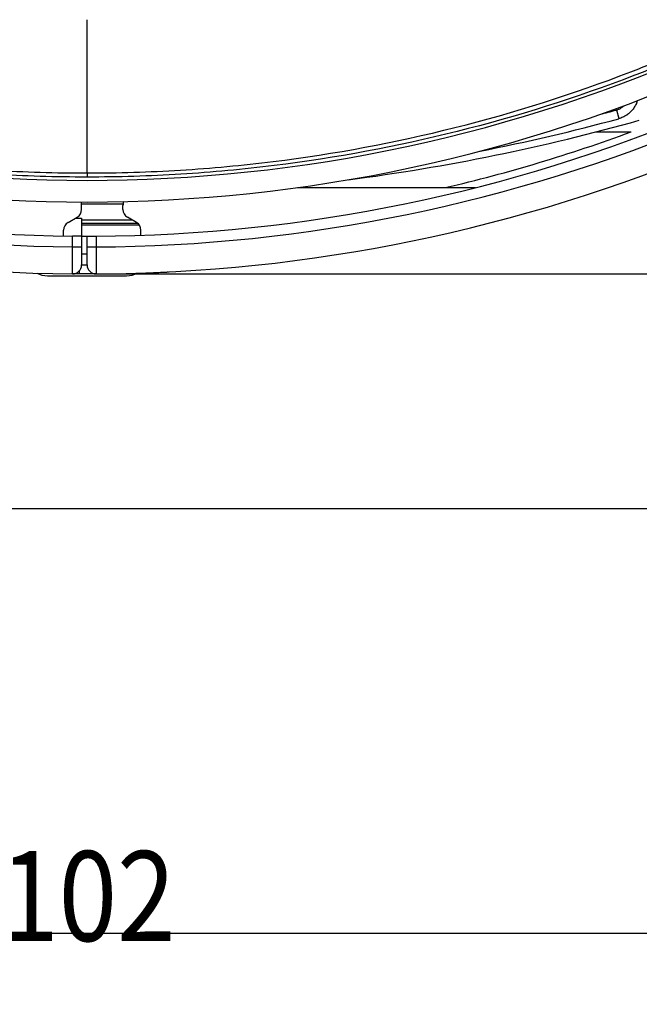
# Model space of a CAD drawing. Extents: x 41 to 787, y 16 to 575.
# Drawn here: x 308 to 325, y 256 to 283 of the extents above; entities that cross this region are included whole.
import ezdxf

# ---------------------------------------------------------------- set-up
doc = ezdxf.new("R2010")
doc.units = 0
doc.layers.get('0').update_dxf_attribs({"linetype": 'CONTINUOUS'})
doc.layers.add('1', color=7, linetype='CONTINUOUS')
doc.styles.add('IDEAS_SIMPLEX', font='simplex.shx')
doc.dimstyles.get("Standard").update_dxf_attribs({"dimtxt": 0.18, "dimasz": 0.18, "dimexe": 0.18, "dimexo": 0.0625, "dimgap": 0.09, "dimtad": 0, "dimtih": 1, "dimtoh": 1, "dimdec": 4, "dimzin": 0, "dimtxsty": 'STANDARD', "dimcen": 0.09, "dimazin": 3, "dimtfac": 1, "dimtdec": 4, "dimtofl": 0, "dimtmove": 0, "dimatfit": 3, "dimtolj": 1, "dimtzin": 0})

# ---------------------------------------------------------------- blocks, each defined once
blk = doc.blocks.new('DIMNDRAFT3D1')
at = {"layer": '1', "color": 4, "linetype": 'CONTINUOUS'}
for p, q in [((310.096195, 331.581229), (357.369628, 331.581229)), ((355.869628, 331.581229), (355.33373, 329.581227)), ((355.869628, 331.581229), (355.869628, 276.082633)), ((355.869628, 331.581229), (356.405527, 329.581231)), ((355.869628, 276.082633), (355.33373, 278.082631)), ((355.869628, 276.082633), (356.405527, 278.082635)), ((310.096195, 276.082633), (357.369628, 276.082633))]:
    blk.add_line(p, q, dxfattribs=at)
at = {"layer": '1', "color": 4, "linetype": 'CONTINUOUS', "insert": (356.077962, 318.269238), "char_height": 2.5, "attachment_point": 7, "rotation": 90, "style": 'IDEAS_SIMPLEX'}
blk.add_mtext('\\W01.000;\\W00.959;111 ', dxfattribs=at)
blk = doc.blocks.new('_OPEN')
at = {"color": 0, "linetype": 'BYBLOCK'}
for p, q in [((-1, 0.166667), (0, 0)), ((-1, -0.166667), (0, 0)), ((0, 0), (-1, 0))]:
    blk.add_line(p, q, dxfattribs=at)
blk = doc.blocks.new('DIMNDRAFT3D4')
at = {"layer": '1', "color": 4, "linetype": 'CONTINUOUS'}
for p, q in [((335.344798, 303.831931), (335.344798, 256.249622)), ((285.169768, 290.081931), (285.169768, 256.249622)), ((285.169768, 257.749622), (287.169766, 258.285521)), ((335.344798, 257.749622), (333.344796, 258.285521)), ((335.344798, 257.749622), (285.169768, 257.749622)), ((285.169768, 257.749622), (287.16977, 257.213724)), ((335.344798, 257.749622), (333.3448, 257.213724))]:
    blk.add_line(p, q, dxfattribs=at)
at = {"layer": '1', "color": 4, "linetype": 'CONTINUOUS', "insert": (307.432298, 257.541289), "char_height": 2.5, "attachment_point": 7, "style": 'IDEAS_SIMPLEX'}
blk.add_mtext('\\W01.000;\\W00.858;102 ', dxfattribs=at)

msp = doc.modelspace()

# ---------------------------------------------------------------- linework, layer by layer
at = {"layer": '1', "color": 150, "linetype": 'CONTINUOUS'}
msp.add_line((324.568, 280.64), (324.633, 280.399), dxfattribs=at)
at = {"layer": '1', "color": 9, "linetype": 'CONTINUOUS'}
for p, q in [((324.005, 280.032), (324.976, 280.032)), ((315.696, 278.482), (320.654, 278.482)), ((309.692, 278.032), (310.847, 278.032)), ((309.695, 277.877), (309.695, 277.982)), ((310.845, 277.877), (310.845, 277.982)), ((309.32, 277.516), (309.57, 277.66)), ((311.105, 277.582), (309.695, 277.582)), ((311.22, 277.516), (310.97, 277.66)), ((309.195, 277.137), (309.195, 277.299)), ((311.265, 277.482), (309.695, 277.482)), ((311.302, 277.439), (309.695, 277.439)), ((311.345, 277.158), (311.345, 277.299)), ((309.445, 276.834), (309.445, 277.134)), ((309.695, 277.132), (309.695, 276.834)), ((309.695, 277.132), (309.995, 277.132)), ((309.845, 276.833), (309.845, 277.132)), ((310.095, 277.133), (310.095, 276.833)), ((309.445, 276.834), (309.695, 276.834)), ((309.845, 276.833), (310.095, 276.833)), ((309.845, 276.632), (309.695, 276.632)), ((309.845, 276.632), (309.695, 276.632)), ((312.099, 276.138), (312.107, 276.139)), ((310.096, 276.083), (310.099, 276.083)), ((310.096, 276.083), (310.096, 276.083))]:
    msp.add_line(p, q, dxfattribs=at)
at = {"layer": '1', "color": 250, "linetype": 'CONTINUOUS'}
for p, q in [((309.845, 278.889), (309.845, 278.775)), ((308.745, 276.032), (310.945, 276.032))]:
    msp.add_line(p, q, dxfattribs=at)
at = {"layer": '1', "color": 251, "linetype": 'CONTINUOUS'}
msp.add_line((266.123, 269.567), (381.644, 269.567), dxfattribs=at)
at = {"layer": '1', "color": 4, "linetype": 'CONTINUOUS'}
msp.add_arc((309.845, 303.832), 67.396, 180, 352, dxfattribs=at)
at = {"layer": '1', "color": 250, "linetype": 'CONTINUOUS'}
for centre, radius, start, end in [((309.845, 321.082), 42.4, 245.6489, 294.3511), ((309.845, 321.082), 43, 245.6489, 294.3511), ((308.745, 276.682), 0.65, 242.8369, 270), ((310.945, 276.682), 0.65, 270, 297.1504)]:
    msp.add_arc(centre, radius, start, end, dxfattribs=at)
at = {"layer": '1', "color": 9, "linetype": 'CONTINUOUS'}
for centre, radius, start, end in [((309.845, 321.082), 43.95, 247.1146, 269.4785), ((309.845, 321.082), 43.95, 270.3259, 292.8854), ((309.845, 321.082), 44.25, 247.1146, 269.4821), ((309.845, 321.082), 44.25, 270.3237, 292.8854), ((309.845, 321.082), 43.75, 283.1653, 290.234), ((309.845, 321.082), 45, 247.1146, 269.4879), ((309.845, 321.082), 45, 270.3201, 292.8854), ((309.195, 277.982), 0.5, 0, 11.572), ((311.345, 277.982), 0.5, 167.0639, 180), ((309.445, 277.877), 0.25, 300, 0), ((311.095, 277.877), 0.25, 180, 240), ((309.445, 277.299), 0.25, 120, 180), ((311.095, 277.299), 0.25, 0, 60), ((309.445, 276.334), 0.25, 269.4879, 360)]:
    msp.add_arc(centre, radius, start, end, dxfattribs=at)
at = {"layer": '1', "color": 150, "linetype": 'CONTINUOUS'}
for radius, start, end in [(56.157, 284.7185, 285.1992), (56.6, 277.3751, 285.7482), (56.407, 281.1771, 285.1992)]:
    msp.add_arc((309.845, 334.832), radius, start, end, dxfattribs=at)
at = {"layer": '1', "color": 9, "linetype": 'CONTINUOUS'}
for centre, major_axis, ratio, start_param, end_param in [((309.639, 276.332), (-0.001, -0.25), 0.087718, 5.48739, 6.283185), ((310.095, 276.333), (0.25, 0), 0.999999, 3.141607, 4.717984)]:
    msp.add_ellipse(centre, major_axis=major_axis, ratio=ratio, start_param=start_param, end_param=end_param, dxfattribs=at)
at = {"layer": '1', "color": 250, "linetype": 'CONTINUOUS'}
for points, knots in [([(309.845, 278.775), (308.973, 278.775), (308.103, 278.802), (306.365, 278.909), (305.496, 278.99), (302.915, 279.309), (301.221, 279.625), (297.887, 280.459), (296.246, 280.977), (294.229, 281.751), (293.827, 281.913), (293.227, 282.164), (293.028, 282.25), (292.729, 282.381), (292.629, 282.425), (292.431, 282.513), (292.331, 282.558), (291.446, 282.979), (290.723, 283.453), (289.412, 284.605), (288.85, 285.26), (288.261, 286.176), (288.15, 286.363), (287.942, 286.743), (287.845, 286.936), (287.575, 287.523), (287.423, 287.925), (287.172, 288.753), (287.074, 289.18), (286.972, 289.822), (286.947, 290.036), (286.893, 290.465), (286.867, 290.68), (286.741, 291.753), (286.65, 292.612), (286.406, 295.193), (286.283, 296.916), (286.119, 300.37), (286.078, 302.101), (286.078, 303.832)], [0, 0, 0, 0, 0.0625, 0.0625, 0.125, 0.125, 0.25, 0.25, 0.375, 0.375, 0.40625, 0.40625, 0.421875, 0.421875, 0.429687, 0.429687, 0.4375, 0.4375, 0.5, 0.5, 0.5625, 0.5625, 0.578125, 0.578125, 0.59375, 0.59375, 0.625, 0.625, 0.65625, 0.65625, 0.671875, 0.671875, 0.6875, 0.6875, 0.75, 0.75, 0.875, 0.875, 1, 1, 1, 1]), ([(286.31, 303.832), (286.31, 302.11), (286.348, 300.388), (286.5, 296.951), (286.614, 295.236), (286.842, 292.667), (286.928, 291.811), (287.047, 290.743), (287.072, 290.529), (287.11, 290.209), (287.123, 290.102), (287.148, 289.888), (287.16, 289.781), (287.236, 289.248), (287.328, 288.822), (287.57, 287.998), (287.72, 287.597), (287.986, 287.013), (288.081, 286.821), (288.286, 286.443), (288.396, 286.256), (288.978, 285.344), (289.536, 284.691), (290.512, 283.832), (290.854, 283.571), (291.571, 283.099), (291.946, 282.889), (292.437, 282.658), (292.535, 282.614), (292.733, 282.526), (292.832, 282.482), (293.128, 282.351), (293.723, 282.095), (294.322, 281.854), (296.326, 281.082), (297.957, 280.567), (301.271, 279.736), (302.955, 279.421), (305.521, 279.103), (306.385, 279.022), (308.113, 278.916), (308.978, 278.889), (309.845, 278.889)], [0, 0, 0, 0, 0.125, 0.125, 0.25, 0.25, 0.3125, 0.3125, 0.328125, 0.328125, 0.335937, 0.335937, 0.34375, 0.34375, 0.375, 0.375, 0.40625, 0.40625, 0.421875, 0.421875, 0.4375, 0.4375, 0.5, 0.5, 0.53125, 0.53125, 0.5625, 0.5625, 0.570312, 0.570312, 0.578125, 0.578125, 0.59375, 0.625, 0.625, 0.75, 0.75, 0.875, 0.875, 0.9375, 0.9375, 1, 1, 1, 1]), ([(309.845, 278.889), (310.711, 278.889), (311.577, 278.916), (313.305, 279.022), (314.169, 279.103), (316.735, 279.421), (318.419, 279.736), (321.733, 280.567), (323.363, 281.082), (325.367, 281.854), (325.966, 282.095), (326.561, 282.351), (326.858, 282.482), (326.957, 282.526), (327.154, 282.614), (327.253, 282.658), (327.743, 282.889), (328.118, 283.099), (328.836, 283.571), (329.178, 283.832), (330.154, 284.691), (330.712, 285.344), (331.293, 286.256), (331.403, 286.443), (331.608, 286.821), (331.704, 287.013), (331.969, 287.597), (332.119, 287.998), (332.361, 288.822), (332.454, 289.248), (332.529, 289.781), (332.542, 289.888), (332.567, 290.102), (332.58, 290.209), (332.618, 290.529), (332.642, 290.743), (332.762, 291.811), (332.847, 292.667), (333.076, 295.236), (333.19, 296.951), (333.341, 300.388), (333.379, 302.11), (333.379, 303.832)], [0, 0, 0, 0, 0.0625, 0.0625, 0.125, 0.125, 0.25, 0.25, 0.375, 0.375, 0.40625, 0.421875, 0.421875, 0.429687, 0.429687, 0.4375, 0.4375, 0.46875, 0.46875, 0.5, 0.5, 0.5625, 0.5625, 0.578125, 0.578125, 0.59375, 0.59375, 0.625, 0.625, 0.65625, 0.65625, 0.664062, 0.664062, 0.671875, 0.671875, 0.6875, 0.6875, 0.75, 0.75, 0.875, 0.875, 1, 1, 1, 1]), ([(333.612, 303.832), (333.612, 302.101), (333.57, 300.37), (333.406, 296.916), (333.284, 295.193), (333.04, 292.612), (332.949, 291.753), (332.822, 290.68), (332.796, 290.465), (332.743, 290.036), (332.718, 289.822), (332.615, 289.18), (332.517, 288.753), (332.267, 287.925), (332.115, 287.523), (331.844, 286.936), (331.747, 286.743), (331.54, 286.363), (331.428, 286.176), (330.84, 285.26), (330.277, 284.605), (328.967, 283.453), (328.244, 282.979), (327.358, 282.558), (327.259, 282.513), (327.06, 282.425), (326.961, 282.381), (326.662, 282.25), (326.462, 282.164), (325.862, 281.913), (325.461, 281.751), (323.443, 280.977), (321.803, 280.459), (318.469, 279.625), (316.775, 279.309), (314.194, 278.99), (313.325, 278.909), (311.587, 278.802), (310.716, 278.775), (309.845, 278.775)], [0, 0, 0, 0, 0.125, 0.125, 0.25, 0.25, 0.3125, 0.3125, 0.328125, 0.328125, 0.34375, 0.34375, 0.375, 0.375, 0.40625, 0.40625, 0.421875, 0.421875, 0.4375, 0.4375, 0.5, 0.5, 0.5625, 0.5625, 0.570313, 0.570313, 0.578125, 0.578125, 0.59375, 0.59375, 0.625, 0.625, 0.75, 0.75, 0.875, 0.875, 0.9375, 0.9375, 1, 1, 1, 1])]:
    msp.add_open_spline(points, degree=3, knots=knots, dxfattribs=at)
msp.add_open_spline([(309.845, 278.889), (309.845, 280.309), (309.845, 281.729), (309.845, 283.15)], degree=3, dxfattribs=at)
at = {"layer": '1', "color": 150, "linetype": 'CONTINUOUS'}
for points, knots in [([(325.152, 280.899), (325.151, 280.893), (325.149, 280.887), (325.143, 280.872), (325.14, 280.862), (325.133, 280.843), (325.121, 280.815), (325.108, 280.787), (325.079, 280.734), (325.057, 280.699), (325.026, 280.659), (325.02, 280.651), (325.007, 280.635), (324.987, 280.612), (324.965, 280.59), (324.921, 280.548), (324.889, 280.523), (324.847, 280.494), (324.838, 280.489), (324.821, 280.478), (324.794, 280.462), (324.767, 280.449), (324.711, 280.423), (324.673, 280.409), (324.633, 280.399)], [0, 0, 0, 0, 0.024113, 0.024113, 0.064775, 0.064775, 0.105437, 0.186761, 0.186761, 0.349408, 0.349408, 0.39007, 0.39007, 0.430732, 0.512056, 0.512056, 0.674704, 0.674704, 0.715366, 0.715366, 0.756028, 0.837352, 0.837352, 1, 1, 1, 1]), ([(324.568, 280.64), (324.559, 280.646), (324.55, 280.653), (324.538, 280.662), (324.534, 280.665), (324.531, 280.668)], [0, 0, 0, 0, 0.720067, 0.720067, 1, 1, 1, 1]), ([(324.568, 280.64), (324.594, 280.647), (324.62, 280.656), (324.657, 280.673), (324.669, 280.679), (324.693, 280.692), (324.704, 280.7), (324.738, 280.722), (324.759, 280.739), (324.78, 280.758), (324.78, 280.759), (324.781, 280.759)], [0, 0, 0, 0, 0.330442, 0.330442, 0.495663, 0.495663, 0.660884, 0.660884, 0.991326, 0.991326, 1, 1, 1, 1])]:
    msp.add_open_spline(points, degree=3, knots=knots, dxfattribs=at)
at = {"layer": '1', "color": 9, "linetype": 'CONTINUOUS'}
for points in [[(309.524, 277.634), (309.581, 277.633), (309.638, 277.633), (309.695, 277.632)], [(309.638, 276.082), (309.572, 276.083), (309.507, 276.083), (309.443, 276.084)], [(309.638, 276.082), (309.572, 276.083), (309.507, 276.083), (309.443, 276.084)]]:
    msp.add_open_spline(points, degree=3, dxfattribs=at)
for points, knots in [([(309.695, 277.632), (309.695, 277.567), (309.695, 277.501), (309.695, 277.381), (309.695, 277.325), (309.695, 277.233), (309.695, 277.195), (309.695, 277.145), (309.695, 277.132), (309.695, 277.132)], [0, 0, 0, 0, 0.25, 0.25, 0.5, 0.5, 0.75, 0.75, 1, 1, 1, 1]), ([(309.695, 277.132), (309.695, 277.132), (309.694, 277.132), (309.693, 277.132), (309.69, 277.132), (309.686, 277.132), (309.682, 277.132), (309.679, 277.132), (309.669, 277.132), (309.662, 277.132), (309.648, 277.132), (309.643, 277.132), (309.633, 277.132), (309.627, 277.132), (309.61, 277.133), (309.598, 277.133), (309.577, 277.133), (309.57, 277.133), (309.556, 277.133), (309.541, 277.133), (309.526, 277.133), (309.51, 277.133), (309.502, 277.133), (309.478, 277.133), (309.461, 277.134), (309.445, 277.134)], [0, 0, 0, 0, 0.059264, 0.059264, 0.121979, 0.184695, 0.184695, 0.247411, 0.247411, 0.372842, 0.372842, 0.435558, 0.435558, 0.498274, 0.498274, 0.623705, 0.623705, 0.686421, 0.686421, 0.749137, 0.811853, 0.811853, 0.874568, 0.874568, 1, 1, 1, 1]), ([(309.845, 277.132), (309.845, 277.132), (309.846, 277.132), (309.851, 277.132), (309.853, 277.132), (309.858, 277.132), (309.861, 277.132), (309.87, 277.132), (309.878, 277.132), (309.891, 277.132), (309.896, 277.132), (309.907, 277.132), (309.912, 277.132), (309.929, 277.132), (309.942, 277.132), (309.963, 277.132), (309.97, 277.132), (309.984, 277.132), (309.999, 277.132), (310.014, 277.132), (310.03, 277.132), (310.038, 277.132), (310.062, 277.132), (310.078, 277.133), (310.095, 277.133)], [0, 0, 0, 0, 0.125, 0.125, 0.1875, 0.1875, 0.25, 0.25, 0.375, 0.375, 0.4375, 0.4375, 0.5, 0.5, 0.625, 0.625, 0.6875, 0.6875, 0.75, 0.8125, 0.8125, 0.875, 0.875, 1, 1, 1, 1]), ([(309.845, 277.132), (309.845, 277.132), (309.846, 277.132), (309.851, 277.132), (309.853, 277.132), (309.858, 277.132), (309.861, 277.132), (309.87, 277.132), (309.878, 277.132), (309.891, 277.132), (309.896, 277.132), (309.907, 277.132), (309.912, 277.132), (309.929, 277.132), (309.942, 277.132), (309.963, 277.132), (309.97, 277.132), (309.984, 277.132), (309.999, 277.132), (310.014, 277.132), (310.03, 277.132), (310.038, 277.132), (310.062, 277.132), (310.078, 277.133), (310.095, 277.133)], [0, 0, 0, 0, 0.125, 0.125, 0.1875, 0.1875, 0.25, 0.25, 0.375, 0.375, 0.4375, 0.4375, 0.5, 0.5, 0.625, 0.625, 0.6875, 0.6875, 0.75, 0.8125, 0.8125, 0.875, 0.875, 1, 1, 1, 1]), ([(309.443, 276.084), (309.443, 276.084), (309.443, 276.089), (309.443, 276.103), (309.443, 276.109), (309.443, 276.119), (309.443, 276.123), (309.443, 276.132), (309.443, 276.136), (309.443, 276.16), (309.443, 276.183), (309.443, 276.217), (309.443, 276.224), (309.443, 276.238), (309.443, 276.246), (309.443, 276.269), (309.443, 276.286), (309.443, 276.338), (309.443, 276.376), (309.444, 276.427), (309.444, 276.437), (309.444, 276.458), (309.444, 276.469), (309.444, 276.501), (309.444, 276.546), (309.444, 276.592), (309.444, 276.627), (309.444, 276.639), (309.444, 276.663), (309.444, 276.675), (309.445, 276.735), (309.445, 276.784), (309.445, 276.834)], [0, 0, 0, 0, 0.125, 0.125, 0.1875, 0.1875, 0.21875, 0.21875, 0.25, 0.25, 0.375, 0.375, 0.40625, 0.40625, 0.4375, 0.4375, 0.5, 0.5, 0.625, 0.625, 0.65625, 0.65625, 0.6875, 0.6875, 0.75, 0.8125, 0.8125, 0.84375, 0.84375, 0.875, 0.875, 1, 1, 1, 1]), ([(309.695, 276.834), (309.695, 276.702), (309.695, 276.572), (309.695, 276.434), (309.695, 276.397), (309.695, 276.347), (309.695, 276.334), (309.695, 276.334)], [0, 0, 0, 0, 0.500508, 0.500508, 0.750761, 0.750761, 1, 1, 1, 1]), ([(309.845, 276.333), (309.845, 276.333), (309.845, 276.387), (309.845, 276.525), (309.845, 276.581), (309.845, 276.702), (309.845, 276.767), (309.845, 276.833)], [0, 0, 0, 0, 0.5, 0.5, 0.75, 0.75, 1, 1, 1, 1]), ([(309.845, 276.333), (309.845, 276.333), (309.845, 276.387), (309.845, 276.525), (309.845, 276.581), (309.845, 276.702), (309.845, 276.767), (309.845, 276.833)], [0, 0, 0, 0, 0.5, 0.5, 0.75, 0.75, 1, 1, 1, 1]), ([(310.095, 276.833), (310.095, 276.787), (310.095, 276.741), (310.095, 276.674), (310.095, 276.652), (310.095, 276.619), (310.095, 276.608), (310.095, 276.586), (310.095, 276.575), (310.095, 276.522), (310.095, 276.481), (310.096, 276.423), (310.096, 276.404), (310.096, 276.376), (310.096, 276.367), (310.096, 276.349), (310.096, 276.341), (310.096, 276.332)], [0, 0, 0, 0, 0.25, 0.25, 0.375, 0.375, 0.4375, 0.4375, 0.5, 0.5, 0.75, 0.75, 0.875, 0.875, 0.9375, 0.9375, 1, 1, 1, 1]), ([(309.695, 276.332), (309.698, 276.332), (309.702, 276.332), (309.712, 276.332), (309.719, 276.332), (309.733, 276.332), (309.739, 276.332), (309.757, 276.332), (309.769, 276.332), (309.784, 276.332), (309.789, 276.332), (309.799, 276.332), (309.803, 276.332), (309.815, 276.332), (309.822, 276.332), (309.831, 276.332), (309.833, 276.333), (309.837, 276.333), (309.839, 276.333), (309.843, 276.333), (309.845, 276.333), (309.845, 276.333)], [0, 0, 0, 0, 0.041113, 0.041113, 0.12102, 0.12102, 0.200927, 0.200927, 0.360742, 0.360742, 0.440649, 0.440649, 0.520556, 0.520556, 0.680371, 0.680371, 0.760278, 0.760278, 0.840185, 0.840185, 1, 1, 1, 1]), ([(310.096, 276.332), (310.096, 276.322), (310.096, 276.313), (310.096, 276.294), (310.096, 276.285), (310.096, 276.267), (310.096, 276.258), (310.096, 276.242), (310.096, 276.234), (310.096, 276.195), (310.096, 276.169), (310.096, 276.142), (310.096, 276.137), (310.096, 276.128), (310.096, 276.123), (310.096, 276.111), (310.096, 276.104), (310.096, 276.088), (310.096, 276.083), (310.096, 276.083)], [0, 0, 0, 0, 0.062606, 0.062606, 0.125212, 0.125212, 0.187818, 0.187818, 0.250424, 0.250424, 0.500847, 0.500847, 0.563453, 0.563453, 0.626059, 0.626059, 0.751271, 0.751271, 1, 1, 1, 1]), ([(311.698, 276.12), (311.707, 276.12), (311.758, 276.123), (311.804, 276.125), (311.874, 276.128), (311.906, 276.129), (311.942, 276.131), (311.949, 276.131), (311.962, 276.132), (311.982, 276.133), (311.999, 276.134), (312.031, 276.135), (312.067, 276.137), (312.089, 276.138), (312.1, 276.138), (312.103, 276.139), (312.106, 276.139), (312.107, 276.139), (312.107, 276.139)], [0, 0, 0, 0, 0.03602, 0.197542, 0.197542, 0.359065, 0.359065, 0.399445, 0.399445, 0.439826, 0.520587, 0.520587, 0.68211, 0.843632, 0.843632, 0.924394, 0.924394, 1, 1, 1, 1]), ([(310.096, 276.083), (310.096, 276.083), (310.093, 276.083), (310.085, 276.083), (310.079, 276.083), (310.072, 276.083), (310.067, 276.082), (310.065, 276.082), (310.051, 276.082), (310.037, 276.082), (310.012, 276.082), (310.003, 276.082), (309.989, 276.082), (309.984, 276.082), (309.974, 276.082), (309.969, 276.082), (309.943, 276.082), (309.92, 276.082), (309.889, 276.082), (309.883, 276.082), (309.87, 276.082), (309.863, 276.082), (309.843, 276.082), (309.83, 276.082), (309.788, 276.082), (309.759, 276.082), (309.714, 276.082), (309.699, 276.082), (309.669, 276.082), (309.653, 276.082), (309.638, 276.082)], [0, 0, 0, 0, 0.125, 0.125, 0.1875, 0.21875, 0.21875, 0.25, 0.25, 0.375, 0.375, 0.4375, 0.4375, 0.46875, 0.46875, 0.5, 0.5, 0.625, 0.625, 0.65625, 0.65625, 0.6875, 0.6875, 0.75, 0.75, 0.875, 0.875, 0.9375, 0.9375, 1, 1, 1, 1]), ([(310.096, 276.083), (310.096, 276.083), (310.093, 276.083), (310.085, 276.083), (310.079, 276.083), (310.072, 276.083), (310.067, 276.082), (310.065, 276.082), (310.051, 276.082), (310.037, 276.082), (310.012, 276.082), (310.003, 276.082), (309.989, 276.082), (309.984, 276.082), (309.974, 276.082), (309.969, 276.082), (309.943, 276.082), (309.92, 276.082), (309.889, 276.082), (309.883, 276.082), (309.87, 276.082), (309.863, 276.082), (309.843, 276.082), (309.83, 276.082), (309.788, 276.082), (309.759, 276.082), (309.714, 276.082), (309.699, 276.082), (309.669, 276.082), (309.653, 276.082), (309.638, 276.082)], [0, 0, 0, 0, 0.125, 0.125, 0.1875, 0.21875, 0.21875, 0.25, 0.25, 0.375, 0.375, 0.4375, 0.4375, 0.46875, 0.46875, 0.5, 0.5, 0.625, 0.625, 0.65625, 0.65625, 0.6875, 0.6875, 0.75, 0.75, 0.875, 0.875, 0.9375, 0.9375, 1, 1, 1, 1])]:
    msp.add_open_spline(points, degree=3, knots=knots, dxfattribs=at)

# ---------------------------------------------------------------- dimensions: what is measured, and where the dimension line sits
at = {"layer": '1', "color": 4, "linetype": 'CONTINUOUS'}
dim = msp.add_linear_dim(base=(355.87, 276.083), p1=(310.096, 331.581), p2=(310.096, 276.083), angle=90, text='\\C4;111', dimstyle='STANDARD', override={"dimtxt": 2.5, "dimasz": 2, "dimexe": 1.5, "dimexo": 0, "dimgap": 0.625, "dimtad": 1, "dimtih": 0, "dimtoh": 0, "dimdec": 1, "dimtxsty": 'IDEAS_SIMPLEX', "dimblk1": 'OPEN', "dimblk2": 'OPEN', "dimsah": 1, "dimclrd": 4, "dimclre": 4, "dimclrt": 4, "dimtm": -0.005, "dimtdec": 2, "dimtofl": 1, "dimtmove": 0}, dxfattribs=at)
dim.commit()
dim.dimension.update_dxf_attribs({"geometry": 'DIMNDRAFT3D1', "text_midpoint": (355.87, 320.682), "dimtype": 160})
dim = msp.add_linear_dim(base=(285.17, 257.75), p1=(335.345, 303.832), p2=(285.17, 290.082), text='\\C4;102', dimstyle='STANDARD', override={"dimtxt": 2.5, "dimasz": 2, "dimexe": 1.5, "dimexo": 0, "dimgap": 0.625, "dimtad": 1, "dimtih": 0, "dimdec": 1, "dimtxsty": 'IDEAS_SIMPLEX', "dimblk1": 'OPEN', "dimblk2": 'OPEN', "dimsah": 1, "dimclrd": 4, "dimclre": 4, "dimclrt": 4, "dimtm": -0.005, "dimtdec": 2, "dimtofl": 1, "dimtmove": 0}, dxfattribs=at)
dim.commit()
dim.dimension.update_dxf_attribs({"geometry": 'DIMNDRAFT3D4', "text_midpoint": (309.845, 257.75), "dimtype": 160})

doc.saveas('drawing.dxf')
